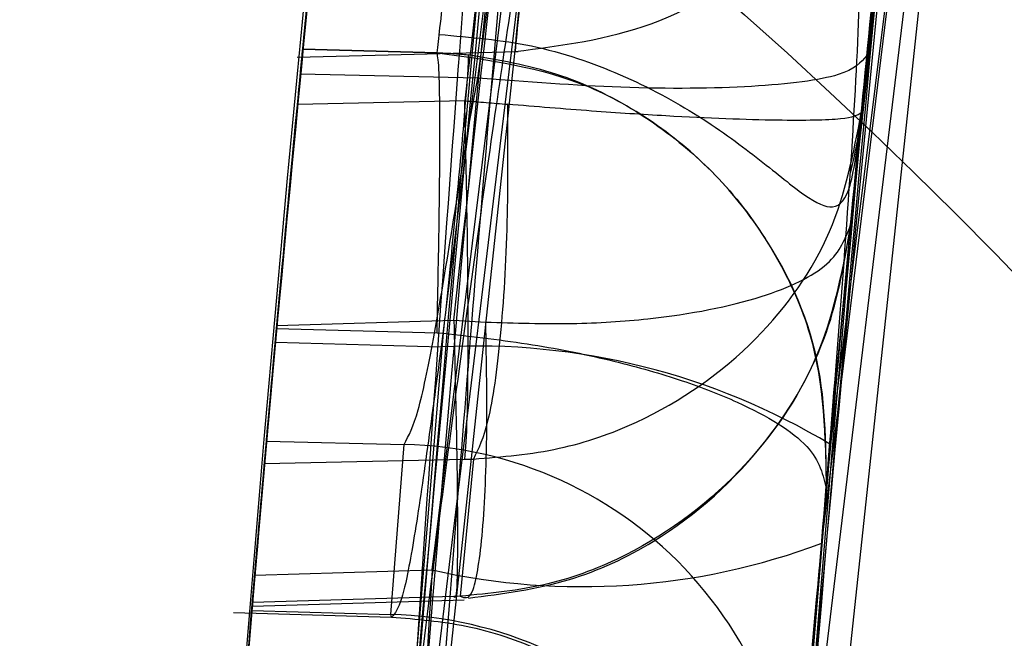
# Model space of a CAD drawing. Units: millimetres. Extents: x 15672 to 22396, y 41619 to 47021.
# Drawn here: x 17678 to 17679, y 45411 to 45411 of the extents above; entities that cross this region are included whole.
import ezdxf

# ---------------------------------------------------------------- set-up
doc = ezdxf.new("R2010")
doc.units = ezdxf.units.MM
doc.header["$LTSCALE"] = 200
doc.layers.add('OTWORY_MONTAŻOWE', color=1, linetype='Continuous')

msp = doc.modelspace()

# ---------------------------------------------------------------- linework, layer by layer
at = {"color": 7, "linetype": 'Continuous', "lineweight": 25}
for p, q in [((17678.17707, 45411.04077), (17678.46462, 45413.18006)), ((17678.17707, 45411.04077), (17678.46462, 45413.18006)), ((17678.41934, 45411.05486), (17678.69609, 45413.12704)), ((17678.41934, 45411.05486), (17678.69609, 45413.12704)), ((17678.12479, 45410.45135), (17678.43284, 45412.99742)), ((17678.12479, 45410.45135), (17678.43284, 45412.99742)), ((17678.36749, 45410.46394), (17678.67297, 45412.98872)), ((17678.36749, 45410.46394), (17678.67297, 45412.98872)), ((17678.41865, 45412.98093), (17678.15419, 45410.87346)), ((17678.41865, 45412.98093), (17678.15419, 45410.87346)), ((17678.65114, 45412.85435), (17678.39665, 45410.8127)), ((17678.65114, 45412.85435), (17678.39665, 45410.8127)), ((17678.1487, 45410.73456), (17678.40831, 45412.83967)), ((17678.1487, 45410.73456), (17678.40831, 45412.83967)), ((17678.39121, 45410.75121), (17678.64101, 45412.79058)), ((17678.39121, 45410.75121), (17678.64101, 45412.79058)), ((17678.09091, 45410.03352), (17678.3776, 45412.7195)), ((17678.09091, 45410.03352), (17678.3776, 45412.7195)), ((17678.33389, 45409.98008), (17678.61819, 45412.6436)), ((17678.33389, 45409.98008), (17678.61819, 45412.6436)), ((17678.15168, 45411.05667), (17678.06807, 45411.05886)), ((17678.06807, 45411.05882), (17678.06807, 45411.05886)), ((17678.06807, 45411.05882), (17678.06807, 45411.05886)), ((17678.06807, 45411.05882), (17678.15167, 45411.05663)), ((17678.06447, 45411.05389), (17678.20211, 45411.05749)), ((17678.06447, 45411.05389), (17678.20211, 45411.05749)), ((17678.15167, 45411.05663), (17678.15167, 45411.05667)), ((17678.15167, 45411.05663), (17678.15167, 45411.05667)), ((17678.17707, 45411.04077), (17678.06657, 45411.04327)), ((17678.17135, 45411.01014), (17678.17707, 45411.04077)), ((17678.17135, 45411.01014), (17678.17707, 45411.04077)), ((17678.16893, 45411.02669), (17678.06476, 45411.0244)), ((17678.41586, 45411.01914), (17678.40923, 45410.94959)), ((17678.41586, 45411.01914), (17678.40923, 45410.94959)), ((17678.05192, 45410.88681), (17678.16211, 45410.89011)), ((17678.16211, 45410.89011), (17678.18205, 45410.88894)), ((17678.16211, 45410.89011), (17678.18205, 45410.88894)), ((17678.05174, 45410.88491), (17678.15167, 45410.88229)), ((17678.15555, 45410.88204), (17678.12235, 45410.48365)), ((17678.15167, 45410.88229), (17678.15555, 45410.88204)), ((17678.15167, 45410.88229), (17678.15555, 45410.88204)), ((17678.05098, 45410.87648), (17678.15419, 45410.87346)), ((17678.04544, 45410.81469), (17678.13123, 45410.81275)), ((17678.12291, 45410.70683), (17678.13123, 45410.81275)), ((17678.04421, 45410.8008), (17678.16893, 45410.80354)), ((17678.17428, 45410.80362), (17678.16614, 45410.71823)), ((17678.16893, 45410.80354), (17678.17428, 45410.80362)), ((17678.16893, 45410.80354), (17678.17428, 45410.80362)), ((17678.39415, 45410.78467), (17678.36891, 45410.48206)), ((17678.39415, 45410.78467), (17678.36891, 45410.48206)), ((17678.39415, 45410.78466), (17678.39415, 45410.78467)), ((17678.39415, 45410.78466), (17678.39415, 45410.78467)), ((17678.03818, 45410.73133), (17678.1487, 45410.73456)), ((17678.16211, 45410.71809), (17678.03672, 45410.71433)), ((17678.03684, 45410.71199), (17678.16859, 45410.71594)), ((17678.03684, 45410.71199), (17678.16859, 45410.71594)), ((17678.16614, 45410.71823), (17678.16211, 45410.71809)), ((17678.16614, 45410.71823), (17678.16211, 45410.71809)), ((17678.02483, 45410.70808), (17678.12338, 45410.7052)), ((17678.02483, 45410.70808), (17678.12338, 45410.7052)), ((17678.0363, 45410.70936), (17678.12291, 45410.70683)), ((17678.12338, 45410.7052), (17678.12291, 45410.70683)), ((17678.12338, 45410.7052), (17678.12291, 45410.70683))]:
    msp.add_line(p, q, dxfattribs=at)
for radius in [3.5, 3.5, 3, 3]:
    msp.add_circle((17676.35273, 45408.83564), radius, dxfattribs=at)
for centre, radius, start, end in [((17647.41627, 45486.84452), 98, 277.9634473, 315), ((17647.41627, 45486.84452), 99, 277.947629, 315), ((17647.41627, 45486.84452), 100, 277.9325962, 315), ((17647.41627, 45486.84452), 100, 277.9325962, 315), ((17707.92848, 45408.16821), 30, 166.130368, 174.536811), ((17707.92848, 45408.16821), 30, 166.387133, 174.800727), ((17707.92848, 45408.16821), 30, 169.08091, 175.541231), ((17707.92848, 45408.16821), 30, 169.977533, 178.329214), ((17707.92848, 45408.16821), 30, 170.102122, 176.228589), ((17707.92848, 45408.16821), 30, 170.376223, 174.500612), ((17707.92848, 45408.16821), 30, 170.743038, 175.636015), ((17707.92848, 45408.16821), 30, 170.761813, 174.820544), ((17707.92848, 45408.16821), 30, 171.035389, 175.098825), ((17707.92848, 45408.16821), 30, 171.278306, 176.429268), ((17707.92848, 45408.16821), 30, 174.804367, 175.577892), ((17678.17577, 45410.44543), 0.42858, 58.97728, 92.88631), ((17707.92848, 45408.16821), 30, 174.939024, 175.140943), ((17678.12548, 45410.5637), 0.24912, 355.65329, 88.67755), ((17707.92848, 45408.16821), 30, 174.96565, 175.131418), ((17678.24208, 45411.14894), 0.42477, 257.30032, 290.55286), ((17678.11717, 45410.45779), 0.24911, 355.85569, 88.68035)]:
    msp.add_arc(centre, radius, start, end, dxfattribs=at)
for points, knots in [([(17682.07952, 45423.39422), (17681.7698, 45422.84576), (17681.13721, 45421.72556), (17680.3111, 45419.93805), (17679.56969, 45418.03014), (17679.06348, 45416.39273), (17678.72592, 45415.06324), (17678.50711, 45414.0633), (17678.31354, 45413.00161), (17678.15108, 45411.87844), (17678.02737, 45410.6945), (17677.94449, 45409.45096), (17677.9339, 45408.602), (17677.92848, 45408.16821)], [0, 0, 0, 0, 0.117972, 0.240954, 0.368951, 0.501965, 0.562602, 0.626742, 0.694386, 0.765533, 0.840185, 0.91834, 1, 1, 1, 1]), ([(17677.92848, 45408.16821), (17677.94477, 45408.92148), (17677.97609, 45410.37034), (17678.21427, 45412.44666), (17678.54935, 45414.33313), (17678.93255, 45415.91215), (17679.32374, 45417.23739), (17679.70553, 45418.36261), (17680.1221, 45419.44846), (17680.56988, 45420.49448), (17681.04646, 45421.49982), (17681.54553, 45422.46606), (17681.90295, 45423.08731), (17682.07952, 45423.39422)], [0, 0, 0, 0, 0.141772, 0.272691, 0.392757, 0.50197, 0.577943, 0.652307, 0.725061, 0.796207, 0.865745, 0.933675, 1, 1, 1, 1]), ([(17682.07952, 45423.39422), (17681.7698, 45422.84576), (17681.13721, 45421.72556), (17680.3111, 45419.93805), (17679.56969, 45418.03014), (17679.06348, 45416.39273), (17678.72592, 45415.06324), (17678.50711, 45414.0633), (17678.31354, 45413.00161), (17678.15108, 45411.87844), (17678.02737, 45410.6945), (17677.94449, 45409.45096), (17677.9339, 45408.602), (17677.92848, 45408.16821)], [0, 0, 0, 0, 0.117972, 0.240954, 0.368951, 0.501965, 0.562602, 0.626742, 0.694386, 0.765533, 0.840185, 0.91834, 1, 1, 1, 1]), ([(17677.92848, 45408.16821), (17677.94477, 45408.92148), (17677.97609, 45410.37034), (17678.21427, 45412.44666), (17678.54935, 45414.33313), (17678.93255, 45415.91215), (17679.32374, 45417.23739), (17679.70553, 45418.36261), (17680.1221, 45419.44846), (17680.56988, 45420.49448), (17681.04646, 45421.49982), (17681.54553, 45422.46606), (17681.90295, 45423.08731), (17682.07952, 45423.39422)], [0, 0, 0, 0, 0.141772, 0.272691, 0.392757, 0.50197, 0.577943, 0.652307, 0.725061, 0.796207, 0.865745, 0.933675, 1, 1, 1, 1]), ([(17677.45362, 45400.22884), (17677.5401, 45401.40386), (17677.70952, 45403.70575), (17678.17069, 45407.05102), (17678.78002, 45410.21717), (17679.55156, 45413.20193), (17680.48115, 45416.0066), (17681.57344, 45418.62541), (17682.81486, 45421.076), (17683.77212, 45422.5478), (17684.25058, 45423.28343)], [0, 0, 0, 0, 0.139013, 0.272327, 0.400688, 0.524926, 0.645959, 0.764779, 0.882433, 1, 1, 1, 1]), ([(17677.45362, 45400.22884), (17677.5401, 45401.40386), (17677.70952, 45403.70575), (17678.17069, 45407.05102), (17678.78002, 45410.21717), (17679.55156, 45413.20193), (17680.48115, 45416.0066), (17681.57344, 45418.62541), (17682.81486, 45421.076), (17683.77212, 45422.5478), (17684.25058, 45423.28343)], [0, 0, 0, 0, 0.1390125, 0.2723273, 0.4006875, 0.5249256, 0.6459587, 0.7647786, 0.8824328, 1, 1, 1, 1]), ([(17678.90383, 45415.35554), (17678.74173, 45414.64088), (17678.41752, 45413.21143), (17678.2518, 45411.75498), (17678.16893, 45411.02669)], [0, 0, 0, 0, 0.499957, 1, 1, 1, 1]), ([(17678.90383, 45415.35554), (17678.74173, 45414.64088), (17678.41752, 45413.21143), (17678.2518, 45411.75498), (17678.16893, 45411.02669)], [0, 0, 0, 0, 0.499957, 1, 1, 1, 1]), ([(17678.16211, 45410.89011), (17678.24326, 45411.61905), (17678.40552, 45413.07676), (17678.7268, 45414.5088), (17678.88742, 45415.22474)], [0, 0, 0, 0, 0.500055, 1, 1, 1, 1]), ([(17678.16211, 45410.89011), (17678.24326, 45411.61905), (17678.40552, 45413.07676), (17678.7268, 45414.5088), (17678.88742, 45415.22474)], [0, 0, 0, 0, 0.500055, 1, 1, 1, 1]), ([(17679.12799, 45415.21476), (17678.97179, 45414.52194), (17678.65936, 45413.13619), (17678.49703, 45411.72486), (17678.41586, 45411.01914)], [0, 0, 0, 0, 0.49996, 1, 1, 1, 1]), ([(17679.12799, 45415.21476), (17678.97179, 45414.52194), (17678.65936, 45413.13619), (17678.49703, 45411.72486), (17678.41586, 45411.01914)], [0, 0, 0, 0, 0.49996, 1, 1, 1, 1]), ([(17678.40923, 45410.94959), (17678.4888, 45411.65606), (17678.64792, 45413.06884), (17678.9577, 45414.45729), (17679.11257, 45415.15144)], [0, 0, 0, 0, 0.500058, 1, 1, 1, 1]), ([(17678.40923, 45410.94959), (17678.4888, 45411.65606), (17678.64792, 45413.06884), (17678.9577, 45414.45729), (17679.11257, 45415.15144)], [0, 0, 0, 0, 0.500058, 1, 1, 1, 1]), ([(17678.57313, 45413.84719), (17678.47455, 45413.29254), (17678.27738, 45412.18326), (17678.17487, 45411.06115), (17678.12362, 45410.50011)], [0, 0, 0, 0, 0.500012, 1, 1, 1, 1]), ([(17678.57313, 45413.84719), (17678.47455, 45413.29254), (17678.27738, 45412.18326), (17678.17487, 45411.06115), (17678.12362, 45410.50011)], [0, 0, 0, 0, 0.5000116, 1, 1, 1, 1]), ([(17678.80261, 45413.71855), (17678.70732, 45413.17786), (17678.51633, 45412.09413), (17678.4164, 45410.99813), (17678.36633, 45410.44893)], [0, 0, 0, 0, 0.498909, 1, 1, 1, 1]), ([(17678.80261, 45413.71855), (17678.70732, 45413.17786), (17678.51633, 45412.09413), (17678.4164, 45410.99813), (17678.36633, 45410.44893)], [0, 0, 0, 0, 0.498909, 1, 1, 1, 1]), ([(17678.04906, 45409.04613), (17678.08487, 45409.77403), (17678.15642, 45411.22829), (17678.38593, 45412.66711), (17678.50057, 45413.38576)], [0, 0, 0, 0, 0.500529, 1, 1, 1, 1]), ([(17678.04906, 45409.04613), (17678.08487, 45409.77403), (17678.15642, 45411.22829), (17678.38593, 45412.66711), (17678.50057, 45413.38576)], [0, 0, 0, 0, 0.500529, 1, 1, 1, 1]), ([(17678.29395, 45409.12567), (17678.32953, 45409.83113), (17678.40063, 45411.2406), (17678.62138, 45412.63545), (17678.73163, 45413.33216)], [0, 0, 0, 0, 0.500519, 1, 1, 1, 1]), ([(17678.29395, 45409.12567), (17678.32953, 45409.83113), (17678.40063, 45411.2406), (17678.62138, 45412.63545), (17678.73163, 45413.33216)], [0, 0, 0, 0, 0.500519, 1, 1, 1, 1]), ([(17678.47576, 45413.32154), (17678.39149, 45412.79447), (17678.22295, 45411.74035), (17678.13955, 45410.676), (17678.09785, 45410.14385)], [0, 0, 0, 0, 0.500016, 1, 1, 1, 1]), ([(17678.47576, 45413.32154), (17678.39149, 45412.79447), (17678.22295, 45411.74035), (17678.13955, 45410.676), (17678.09785, 45410.14385)], [0, 0, 0, 0, 0.500016, 1, 1, 1, 1]), ([(17678.70743, 45413.19339), (17678.62707, 45412.68681), (17678.46635, 45411.67364), (17678.38485, 45410.65094), (17678.34409, 45410.13959)], [0, 0, 0, 0, 0.499998, 1, 1, 1, 1]), ([(17678.70743, 45413.19339), (17678.62707, 45412.68681), (17678.46635, 45411.67364), (17678.38485, 45410.65094), (17678.34409, 45410.13959)], [0, 0, 0, 0, 0.499998, 1, 1, 1, 1]), ([(17678.28958, 45412.80887), (17678.25961, 45412.60952), (17678.19968, 45412.21083), (17678.13454, 45411.68731), (17678.0907, 45411.28949), (17678.06812, 45411.05989), (17678.06558, 45411.03302), (17678.08432, 45411.22666), (17678.12663, 45411.62191), (17678.19374, 45412.16303), (17678.26358, 45412.64825), (17678.30785, 45412.92363), (17678.3192, 45412.9942)], [0, 0, 0, 0, 0.102355, 0.204694, 0.30813, 0.414782, 0.525406, 0.637807, 0.749731, 0.85855, 0.963753, 1, 1, 1, 1]), ([(17678.28958, 45412.80887), (17678.25961, 45412.60952), (17678.19968, 45412.21083), (17678.13454, 45411.68731), (17678.0907, 45411.28949), (17678.06812, 45411.05989), (17678.06558, 45411.03302), (17678.08432, 45411.22666), (17678.12663, 45411.62191), (17678.19374, 45412.16303), (17678.26358, 45412.64825), (17678.30785, 45412.92363), (17678.3192, 45412.9942)], [0, 0, 0, 0, 0.102355, 0.204694, 0.30813, 0.414782, 0.525406, 0.637807, 0.749731, 0.85855, 0.963753, 1, 1, 1, 1]), ([(17678.42507, 45412.99407), (17678.40805, 45412.87001), (17678.37416, 45412.62301), (17678.32898, 45412.26338), (17678.29, 45411.93194), (17678.24758, 45411.54536), (17678.21207, 45411.18673), (17678.19635, 45411.01429), (17678.20546, 45411.11515), (17678.23497, 45411.42196), (17678.27266, 45411.77751), (17678.30832, 45412.09206), (17678.35046, 45412.44053), (17678.38301, 45412.68626), (17678.39928, 45412.80901)], [0, 0, 0, 0, 0.063428, 0.126286, 0.189254, 0.251905, 0.37617, 0.499976, 0.623794, 0.74809, 0.810964, 0.873716, 0.936914, 1, 1, 1, 1]), ([(17678.42507, 45412.99407), (17678.40805, 45412.87001), (17678.37416, 45412.62301), (17678.32898, 45412.26338), (17678.29, 45411.93194), (17678.24758, 45411.54536), (17678.21207, 45411.18673), (17678.19635, 45411.01429), (17678.20546, 45411.11515), (17678.23497, 45411.42196), (17678.27266, 45411.77751), (17678.30832, 45412.09206), (17678.35046, 45412.44053), (17678.38301, 45412.68626), (17678.39928, 45412.80901)], [0, 0, 0, 0, 0.063428, 0.126286, 0.189254, 0.251905, 0.37617, 0.499976, 0.623794, 0.74809, 0.810964, 0.873716, 0.936914, 1, 1, 1, 1]), ([(17678.00133, 45410.25754), (17678.00072, 45410.24901), (17677.99951, 45410.23196), (17678.01414, 45410.43931), (17678.04243, 45410.79169), (17678.08731, 45411.26519), (17678.13247, 45411.66794), (17678.1604, 45411.89107), (17678.1659, 45411.93496)], [0, 0, 0, 0, 0.191173, 0.382374, 0.572924, 0.762624, 0.9533, 1, 1, 1, 1]), ([(17678.00133, 45410.25754), (17678.00072, 45410.24901), (17677.99951, 45410.23196), (17678.01414, 45410.43931), (17678.04243, 45410.79169), (17678.08731, 45411.26519), (17678.13247, 45411.66794), (17678.1604, 45411.89107), (17678.1659, 45411.93496)], [0, 0, 0, 0, 0.191173, 0.382374, 0.572924, 0.762624, 0.9533, 1, 1, 1, 1]), ([(17678.27169, 45411.93483), (17678.25937, 45411.81686), (17678.23472, 45411.58089), (17678.20269, 45411.23823), (17678.17585, 45410.92555), (17678.15464, 45410.65656), (17678.13931, 45410.44596), (17678.12958, 45410.30423), (17678.1248, 45410.23228), (17678.12606, 45410.25091), (17678.12669, 45410.26023)], [0, 0, 0, 0, 0.1248995, 0.2498297, 0.3747624, 0.499584, 0.6249025, 0.749562, 0.874836, 1, 1, 1, 1]), ([(17678.27169, 45411.93483), (17678.25937, 45411.81686), (17678.23472, 45411.58089), (17678.20269, 45411.23823), (17678.17585, 45410.92555), (17678.15464, 45410.65656), (17678.13931, 45410.44596), (17678.12958, 45410.30423), (17678.1248, 45410.23228), (17678.12606, 45410.25091), (17678.12669, 45410.26023)], [0, 0, 0, 0, 0.1249, 0.24983, 0.374762, 0.499584, 0.624902, 0.749562, 0.874836, 1, 1, 1, 1]), ([(17678.3689, 45410.48206), (17678.36855, 45410.47774), (17678.36785, 45410.46908), (17678.37318, 45410.53668), (17678.3832, 45410.65949), (17678.3986, 45410.83709), (17678.41959, 45411.06082), (17678.44596, 45411.31902), (17678.47728, 45411.60082), (17678.5012, 45411.79453), (17678.51316, 45411.89134)], [0, 0, 0, 0, 0.125475, 0.251125, 0.376175, 0.501524, 0.626285, 0.750861, 0.875491, 1, 1, 1, 1]), ([(17678.3689, 45410.48206), (17678.36855, 45410.47774), (17678.36785, 45410.46908), (17678.37318, 45410.53668), (17678.3832, 45410.65949), (17678.3986, 45410.83709), (17678.41959, 45411.06082), (17678.44596, 45411.31902), (17678.47728, 45411.60082), (17678.5012, 45411.79453), (17678.51316, 45411.89134)], [0, 0, 0, 0, 0.125475, 0.251125, 0.376175, 0.501524, 0.626285, 0.750861, 0.875491, 1, 1, 1, 1]), ([(17678.13911, 45411.71688), (17678.13019, 45411.64111), (17678.11236, 45411.48959), (17678.07349, 45411.1235), (17678.03456, 45410.70161), (17678.00061, 45410.26213), (17677.97525, 45409.85627), (17677.95913, 45409.53291), (17677.95189, 45409.3542), (17677.95023, 45409.31023), (17677.94966, 45409.29535)], [0, 0, 0, 0, 0.133087, 0.266144, 0.399338, 0.534108, 0.66603, 0.800235, 0.9324, 1, 1, 1, 1]), ([(17678.13911, 45411.71688), (17678.13019, 45411.64111), (17678.11236, 45411.48959), (17678.07349, 45411.1235), (17678.03456, 45410.70161), (17678.00061, 45410.26213), (17677.97525, 45409.85627), (17677.95913, 45409.53291), (17677.95189, 45409.3542), (17677.95023, 45409.31023), (17677.94966, 45409.29535)], [0, 0, 0, 0, 0.133087, 0.266144, 0.399338, 0.534108, 0.66603, 0.800235, 0.9324, 1, 1, 1, 1]), ([(17678.06676, 45409.29838), (17678.068, 45409.33165), (17678.07049, 45409.39806), (17678.08071, 45409.64812), (17678.09679, 45409.98015), (17678.11853, 45410.37231), (17678.1453, 45410.78296), (17678.1739, 45411.16982), (17678.2014, 45411.50429), (17678.21389, 45411.64474), (17678.22014, 45411.71497)], [0, 0, 0, 0, 0.125476, 0.250519, 0.375346, 0.500537, 0.62534, 0.750239, 0.875112, 1, 1, 1, 1]), ([(17678.06676, 45409.29838), (17678.068, 45409.33165), (17678.07049, 45409.39806), (17678.08071, 45409.64812), (17678.09679, 45409.98015), (17678.11853, 45410.37231), (17678.1453, 45410.78296), (17678.1739, 45411.16982), (17678.2014, 45411.50429), (17678.21389, 45411.64474), (17678.22014, 45411.71497)], [0, 0, 0, 0, 0.125476, 0.250519, 0.375346, 0.500537, 0.62534, 0.750239, 0.875112, 1, 1, 1, 1]), ([(17678.13157, 45411.65301), (17678.12295, 45411.57782), (17678.10569, 45411.42726), (17678.08589, 45411.23852), (17678.07287, 45411.10853), (17678.06839, 45411.06209), (17678.06812, 45411.05939), (17678.06807, 45411.05882)], [0, 0, 0, 0, 0.235207, 0.471023, 0.706555, 0.938464, 1, 1, 1, 1]), ([(17678.13157, 45411.65301), (17678.12295, 45411.57782), (17678.10569, 45411.42726), (17678.08589, 45411.23852), (17678.07287, 45411.10853), (17678.06839, 45411.06209), (17678.06812, 45411.05939), (17678.06807, 45411.05882)], [0, 0, 0, 0, 0.235207, 0.471023, 0.706555, 0.938464, 1, 1, 1, 1]), ([(17678.15167, 45411.05663), (17678.1527, 45411.06554), (17678.15475, 45411.08335), (17678.17169, 45411.21716), (17678.19812, 45411.4126), (17678.22271, 45411.57258), (17678.23502, 45411.65266)], [0, 0, 0, 0, 0.249841, 0.499202, 0.749324, 1, 1, 1, 1]), ([(17678.15167, 45411.05663), (17678.1527, 45411.06554), (17678.15475, 45411.08335), (17678.17169, 45411.21716), (17678.19812, 45411.4126), (17678.22271, 45411.57258), (17678.23502, 45411.65266)], [0, 0, 0, 0, 0.249841, 0.499202, 0.749324, 1, 1, 1, 1]), ([(17678.47681, 45411.59184), (17678.46459, 45411.4833), (17678.44012, 45411.26591), (17678.41395, 45411.00184), (17678.39719, 45410.82027), (17678.39517, 45410.79655), (17678.39415, 45410.78466)], [0, 0, 0, 0, 0.2489544, 0.498602, 0.7486601, 1, 1, 1, 1]), ([(17678.47681, 45411.59184), (17678.46459, 45411.4833), (17678.44012, 45411.26591), (17678.41395, 45411.00184), (17678.39719, 45410.82027), (17678.39517, 45410.79655), (17678.39415, 45410.78466)], [0, 0, 0, 0, 0.248954, 0.498602, 0.74866, 1, 1, 1, 1]), ([(17678.46205, 45411.46245), (17678.45586, 45411.40649), (17678.44348, 45411.29469), (17678.41623, 45411.02799), (17678.38783, 45410.71914), (17678.36131, 45410.39119), (17678.33968, 45410.07856), (17678.32379, 45409.81264), (17678.31362, 45409.61401), (17678.31118, 45409.56064), (17678.30995, 45409.53385)], [0, 0, 0, 0, 0.125145, 0.250024, 0.374685, 0.499163, 0.623906, 0.748779, 0.873914, 1, 1, 1, 1]), ([(17678.46205, 45411.46245), (17678.45586, 45411.40649), (17678.44348, 45411.29469), (17678.41623, 45411.02799), (17678.38783, 45410.71914), (17678.36131, 45410.39119), (17678.33968, 45410.07856), (17678.32379, 45409.81264), (17678.31362, 45409.61401), (17678.31118, 45409.56064), (17678.30995, 45409.53385)], [0, 0, 0, 0, 0.125145, 0.250024, 0.374685, 0.499163, 0.623906, 0.748779, 0.873914, 1, 1, 1, 1]), ([(17678.45725, 45411.41922), (17678.45765, 45411.42318), (17678.45846, 45411.43111), (17678.44288, 45411.28793), (17678.41849, 45411.0506), (17678.39029, 45410.74784), (17678.36411, 45410.42547), (17678.34327, 45410.13364), (17678.32952, 45409.90984), (17678.32635, 45409.85278), (17678.32476, 45409.82419)], [0, 0, 0, 0, 0.1258168, 0.251249, 0.376223, 0.5008234, 0.6251471, 0.7496736, 0.8745796, 1, 1, 1, 1]), ([(17678.45725, 45411.41922), (17678.45765, 45411.42318), (17678.45846, 45411.43111), (17678.44288, 45411.28793), (17678.41849, 45411.0506), (17678.39029, 45410.74784), (17678.36411, 45410.42547), (17678.34327, 45410.13364), (17678.32952, 45409.90984), (17678.32635, 45409.85278), (17678.32476, 45409.82419)], [0, 0, 0, 0, 0.125817, 0.251249, 0.376223, 0.500823, 0.625147, 0.749674, 0.87458, 1, 1, 1, 1]), ([(17678.20027, 45411.0574), (17678.22916, 45411.06112), (17678.28874, 45411.06878), (17678.36693, 45411.12031), (17678.42415, 45411.19472), (17678.43656, 45411.25431), (17678.44256, 45411.28313)], [0, 0, 0, 0, 0.242968, 0.501067, 0.758628, 1, 1, 1, 1]), ([(17678.20027, 45411.0574), (17678.22916, 45411.06112), (17678.28874, 45411.06878), (17678.36693, 45411.12031), (17678.42415, 45411.19472), (17678.43656, 45411.25431), (17678.44256, 45411.28313)], [0, 0, 0, 0, 0.242968, 0.501067, 0.758628, 1, 1, 1, 1]), ([(17678.3906, 45410.74428), (17678.39807, 45410.8345), (17678.41224, 45411.00563), (17678.41854, 45411.17847), (17678.40877, 45411.25879), (17678.38796, 45411.26933), (17678.36347, 45411.25726), (17678.34536, 45411.24569), (17678.32714, 45411.23457), (17678.31184, 45411.2268), (17678.30105, 45411.22205), (17678.2902, 45411.218), (17678.27567, 45411.21351), (17678.24963, 45411.20774), (17678.22985, 45411.20667), (17678.21633, 45411.20594)], [0, 0, 0, 0, 0.242196, 0.459405, 0.641362, 0.780329, 0.832087, 0.871527, 0.899759, 0.910955, 0.920978, 0.930396, 0.939664, 0.958748, 1, 1, 1, 1]), ([(17678.3906, 45410.74428), (17678.39807, 45410.8345), (17678.41224, 45411.00563), (17678.41854, 45411.17847), (17678.40877, 45411.25879), (17678.38796, 45411.26933), (17678.36347, 45411.25726), (17678.34536, 45411.24569), (17678.32714, 45411.23457), (17678.31184, 45411.2268), (17678.30105, 45411.22205), (17678.2902, 45411.218), (17678.27567, 45411.21351), (17678.24963, 45411.20774), (17678.22985, 45411.20667), (17678.21633, 45411.20594)], [0, 0, 0, 0, 0.242196, 0.459405, 0.641362, 0.780329, 0.832087, 0.871527, 0.899759, 0.910955, 0.920978, 0.930396, 0.939664, 0.958748, 1, 1, 1, 1]), ([(17677.98994, 45410.08751), (17677.99094, 45410.10315), (17677.99295, 45410.13452), (17678.00098, 45410.25419), (17678.01244, 45410.41338), (17678.02702, 45410.60037), (17678.04316, 45410.79099), (17678.05907, 45410.96582), (17678.07249, 45411.10482), (17678.08087, 45411.18825), (17678.08292, 45411.20834), (17678.08193, 45411.19858), (17678.08168, 45411.19619)], [0, 0, 0, 0, 0.106135, 0.21287, 0.320806, 0.426372, 0.536782, 0.642172, 0.752088, 0.859105, 0.965447, 1, 1, 1, 1]), ([(17677.98994, 45410.08751), (17677.99094, 45410.10315), (17677.99295, 45410.13452), (17678.00098, 45410.25419), (17678.01244, 45410.41338), (17678.02702, 45410.60037), (17678.04316, 45410.79099), (17678.05907, 45410.96582), (17678.07249, 45411.10482), (17678.08087, 45411.18825), (17678.08292, 45411.20834), (17678.08193, 45411.19858), (17678.08168, 45411.19619)], [0, 0, 0, 0, 0.106135, 0.21287, 0.320806, 0.426372, 0.536782, 0.642172, 0.752088, 0.859105, 0.965447, 1, 1, 1, 1]), ([(17678.2153, 45411.19965), (17678.21585, 45411.20305), (17678.21695, 45411.20986), (17678.21332, 45411.18656), (17678.20092, 45411.10895), (17678.17615, 45410.9407), (17678.14782, 45410.73021), (17678.12135, 45410.50552), (17678.10044, 45410.30141), (17678.0865, 45410.14563), (17678.0833, 45410.10532), (17678.0817, 45410.08514)], [0, 0, 0, 0, 0.062724, 0.125804, 0.250639, 0.375873, 0.501084, 0.625802, 0.75081, 0.875292, 1, 1, 1, 1]), ([(17678.2153, 45411.19965), (17678.21585, 45411.20305), (17678.21695, 45411.20986), (17678.21332, 45411.18656), (17678.20092, 45411.10895), (17678.17615, 45410.9407), (17678.14782, 45410.73021), (17678.12135, 45410.50552), (17678.10044, 45410.30141), (17678.0865, 45410.14563), (17678.0833, 45410.10532), (17678.0817, 45410.08514)], [0, 0, 0, 0, 0.062724, 0.125804, 0.250639, 0.375873, 0.501084, 0.625802, 0.75081, 0.875292, 1, 1, 1, 1]), ([(17678.15302, 45411.06803), (17678.17246, 45411.06635), (17678.21248, 45411.06291), (17678.26854, 45411.04344), (17678.31756, 45411.01663), (17678.35608, 45410.9876), (17678.38312, 45410.96497), (17678.40016, 45410.95736), (17678.41018, 45410.97063), (17678.41367, 45411.00003), (17678.41554, 45411.01582)], [0, 0, 0, 0, 0.089009, 0.183217, 0.28372, 0.392853, 0.514474, 0.653279, 0.81382, 1, 1, 1, 1]), ([(17678.15302, 45411.06803), (17678.17246, 45411.06635), (17678.21248, 45411.06291), (17678.26854, 45411.04344), (17678.31756, 45411.01663), (17678.35608, 45410.9876), (17678.38312, 45410.96497), (17678.40016, 45410.95736), (17678.41018, 45410.97063), (17678.41367, 45411.00003), (17678.41554, 45411.01582)], [0, 0, 0, 0, 0.089009, 0.183217, 0.28372, 0.392853, 0.514474, 0.653279, 0.81382, 1, 1, 1, 1]), ([(17678.06807, 45411.05886), (17678.06786, 45411.05666), (17678.06743, 45411.05226), (17678.06413, 45411.01793), (17678.05934, 45410.96738), (17678.05487, 45410.91928), (17678.0523, 45410.89104), (17678.05174, 45410.88491)], [0, 0, 0, 0, 0.233402, 0.466785, 0.700617, 0.934994, 1, 1, 1, 1]), ([(17678.06807, 45411.05886), (17678.06786, 45411.05666), (17678.06743, 45411.05226), (17678.06413, 45411.01793), (17678.05934, 45410.96738), (17678.05487, 45410.91928), (17678.0523, 45410.89104), (17678.05174, 45410.88491)], [0, 0, 0, 0, 0.233402, 0.466785, 0.700617, 0.934994, 1, 1, 1, 1]), ([(17678.15167, 45411.05667), (17678.15491, 45411.05655), (17678.16138, 45411.05632), (17678.16782, 45411.05571), (17678.17103, 45411.05541)], [0, 0, 0, 0, 0.500616, 1, 1, 1, 1]), ([(17678.15167, 45411.05667), (17678.15491, 45411.05655), (17678.16138, 45411.05632), (17678.16782, 45411.05571), (17678.17103, 45411.05541)], [0, 0, 0, 0, 0.500616, 1, 1, 1, 1]), ([(17678.15167, 45411.05662), (17678.18416, 45411.0522), (17678.23424, 45411.04539), (17678.2932, 45411.01016), (17678.33327, 45410.97446), (17678.36416, 45410.93057), (17678.39242, 45410.86798), (17678.39347, 45410.81744), (17678.39415, 45410.78466)], [0, 0, 0, 0, 0.2385837, 0.367847, 0.4999925, 0.6321413, 0.7614022, 1, 1, 1, 1]), ([(17678.15167, 45411.05662), (17678.18416, 45411.0522), (17678.23424, 45411.04539), (17678.2932, 45411.01016), (17678.33327, 45410.97446), (17678.36416, 45410.93057), (17678.39242, 45410.86798), (17678.39347, 45410.81744), (17678.39415, 45410.78466)], [0, 0, 0, 0, 0.2385837, 0.367847, 0.4999925, 0.6321413, 0.7614022, 1, 1, 1, 1]), ([(17678.17103, 45411.05541), (17678.17109, 45411.05304), (17678.1712, 45411.04814), (17678.16794, 45411.00898), (17678.16256, 45410.95143), (17678.15783, 45410.90465), (17678.15555, 45410.88204)], [0, 0, 0, 0, 0.2417117, 0.5000062, 0.7583, 1, 1, 1, 1]), ([(17678.17103, 45411.05541), (17678.17109, 45411.05304), (17678.1712, 45411.04814), (17678.16794, 45411.00898), (17678.16256, 45410.95143), (17678.15783, 45410.90465), (17678.15555, 45410.88204)], [0, 0, 0, 0, 0.2417117, 0.5000062, 0.7583, 1, 1, 1, 1]), ([(17678.39415, 45410.78467), (17678.39392, 45410.8136), (17678.39344, 45410.87285), (17678.35885, 45410.94243), (17678.31707, 45410.99062), (17678.27572, 45411.02202), (17678.22634, 45411.04583), (17678.18968, 45411.05218), (17678.17103, 45411.05541)], [0, 0, 0, 0, 0.223402, 0.457405, 0.583184, 0.715422, 0.855247, 1, 1, 1, 1]), ([(17678.39415, 45410.78467), (17678.39392, 45410.8136), (17678.39344, 45410.87285), (17678.35885, 45410.94243), (17678.31707, 45410.99062), (17678.27572, 45411.02202), (17678.22634, 45411.04583), (17678.18968, 45411.05218), (17678.17103, 45411.05541)], [0, 0, 0, 0, 0.223402, 0.457405, 0.583184, 0.715422, 0.855247, 1, 1, 1, 1]), ([(17678.41934, 45411.05486), (17678.4156, 45411.05058), (17678.40783, 45411.0417), (17678.35174, 45411.03466), (17678.27078, 45411.03373), (17678.20751, 45411.03848), (17678.17707, 45411.04077)], [0, 0, 0, 0, 0.240631, 0.5, 0.759369, 1, 1, 1, 1]), ([(17678.41934, 45411.05486), (17678.4156, 45411.05058), (17678.40783, 45411.0417), (17678.35174, 45411.03466), (17678.27078, 45411.03373), (17678.20751, 45411.03848), (17678.17707, 45411.04077)], [0, 0, 0, 0, 0.2406311, 0.5, 0.7593689, 1, 1, 1, 1]), ([(17678.41934, 45411.05486), (17678.41646, 45411.02518), (17678.41073, 45410.96592), (17678.39979, 45410.84825), (17678.38767, 45410.71206), (17678.3774, 45410.58876), (17678.37506, 45410.55949), (17678.37388, 45410.54482)], [0, 0, 0, 0, 0.125624, 0.250874, 0.499551, 0.749203, 1, 1, 1, 1]), ([(17678.41934, 45411.05486), (17678.41646, 45411.02518), (17678.41073, 45410.96592), (17678.39979, 45410.84825), (17678.38767, 45410.71206), (17678.3774, 45410.58876), (17678.37506, 45410.55949), (17678.37388, 45410.54482)], [0, 0, 0, 0, 0.125624, 0.250874, 0.499551, 0.749203, 1, 1, 1, 1]), ([(17678.04544, 45410.81469), (17678.04589, 45410.81973), (17678.04678, 45410.82982), (17678.05052, 45410.87156), (17678.05563, 45410.92758), (17678.06033, 45410.97787), (17678.06401, 45411.01669), (17678.06558, 45411.03304), (17678.06657, 45411.04327)], [0, 0, 0, 0, 0.210935, 0.421854, 0.63316, 0.844871, 0.903036, 1, 1, 1, 1]), ([(17678.04544, 45410.81469), (17678.04589, 45410.81973), (17678.04678, 45410.82982), (17678.05052, 45410.87156), (17678.05563, 45410.92758), (17678.06033, 45410.97787), (17678.06401, 45411.01669), (17678.06558, 45411.03304), (17678.06657, 45411.04327)], [0, 0, 0, 0, 0.210935, 0.421854, 0.63316, 0.844871, 0.903036, 1, 1, 1, 1]), ([(17678.06476, 45411.0244), (17678.0626, 45411.00168), (17678.05828, 45410.95623), (17678.05237, 45410.89198), (17678.04773, 45410.84051), (17678.0451, 45410.81082), (17678.04445, 45410.80347), (17678.04421, 45410.8008)], [0, 0, 0, 0, 0.219977, 0.439991, 0.659017, 0.876543, 1, 1, 1, 1]), ([(17678.06476, 45411.0244), (17678.0626, 45411.00168), (17678.05828, 45410.95623), (17678.05237, 45410.89198), (17678.04773, 45410.84051), (17678.0451, 45410.81082), (17678.04445, 45410.80347), (17678.04421, 45410.8008)], [0, 0, 0, 0, 0.219977, 0.439991, 0.659017, 0.876543, 1, 1, 1, 1]), ([(17678.16892, 45411.02669), (17678.17337, 45411.02636), (17678.18225, 45411.02569), (17678.19107, 45411.02494), (17678.19547, 45411.02456)], [0, 0, 0, 0, 0.500629, 1, 1, 1, 1]), ([(17678.16892, 45411.02669), (17678.17337, 45411.02636), (17678.18225, 45411.02569), (17678.19107, 45411.02494), (17678.19547, 45411.02456)], [0, 0, 0, 0, 0.500629, 1, 1, 1, 1]), ([(17678.19547, 45411.02456), (17678.19564, 45410.99983), (17678.196, 45410.94844), (17678.19155, 45410.87739), (17678.184, 45410.8234), (17678.17744, 45410.81005), (17678.17428, 45410.80362)], [0, 0, 0, 0, 0.240592, 0.500001, 0.75941, 1, 1, 1, 1]), ([(17678.19547, 45411.02456), (17678.19564, 45410.99983), (17678.196, 45410.94844), (17678.19155, 45410.87739), (17678.184, 45410.8234), (17678.17744, 45410.81005), (17678.17428, 45410.80362)], [0, 0, 0, 0, 0.240592, 0.500001, 0.75941, 1, 1, 1, 1]), ([(17678.41586, 45411.01914), (17678.41328, 45411.01772), (17678.40799, 45411.01481), (17678.36541, 45411.01409), (17678.30781, 45411.01633), (17678.24775, 45411.02021), (17678.21319, 45411.02309), (17678.19548, 45411.02456)], [0, 0, 0, 0, 0.222495, 0.455025, 0.710788, 0.851719, 1, 1, 1, 1]), ([(17678.41586, 45411.01914), (17678.41328, 45411.01772), (17678.40799, 45411.01481), (17678.36541, 45411.01409), (17678.30781, 45411.01633), (17678.24775, 45411.02021), (17678.21319, 45411.02309), (17678.19548, 45411.02456)], [0, 0, 0, 0, 0.222495, 0.455025, 0.710788, 0.851719, 1, 1, 1, 1]), ([(17678.17428, 45410.80362), (17678.19228, 45410.80509), (17678.22739, 45410.80797), (17678.28989, 45410.82978), (17678.35188, 45410.87347), (17678.40101, 45410.94246), (17678.41099, 45410.99396), (17678.41586, 45411.01914)], [0, 0, 0, 0, 0.148313, 0.289256, 0.545013, 0.777524, 1, 1, 1, 1]), ([(17678.17428, 45410.80362), (17678.19228, 45410.80509), (17678.22739, 45410.80797), (17678.28989, 45410.82978), (17678.35188, 45410.87347), (17678.40101, 45410.94246), (17678.41099, 45410.99396), (17678.41586, 45411.01914)], [0, 0, 0, 0, 0.1483134, 0.2892563, 0.5450134, 0.7775242, 1, 1, 1, 1]), ([(17678.40913, 45410.98167), (17678.4108, 45410.98875), (17678.41391, 45411.0019), (17678.41524, 45411.01369), (17678.41586, 45411.01914)], [0, 0, 0, 0, 0.53768, 1, 1, 1, 1]), ([(17678.40913, 45410.98167), (17678.4108, 45410.98875), (17678.41391, 45411.0019), (17678.41524, 45411.01369), (17678.41586, 45411.01914)], [0, 0, 0, 0, 0.53768, 1, 1, 1, 1]), ([(17678.40923, 45410.94959), (17678.40432, 45410.92295), (17678.39429, 45410.8684), (17678.34526, 45410.79474), (17678.28317, 45410.74742), (17678.22009, 45410.72332), (17678.18446, 45410.71996), (17678.16614, 45410.71823)], [0, 0, 0, 0, 0.22069, 0.451843, 0.707546, 0.849621, 1, 1, 1, 1]), ([(17678.40923, 45410.94959), (17678.40432, 45410.92295), (17678.39429, 45410.8684), (17678.34526, 45410.79474), (17678.28317, 45410.74742), (17678.22009, 45410.72332), (17678.18446, 45410.71996), (17678.16614, 45410.71823)], [0, 0, 0, 0, 0.22069, 0.451843, 0.707546, 0.849621, 1, 1, 1, 1]), ([(17678.17127, 45410.71704), (17678.19253, 45410.71979), (17678.23294, 45410.72503), (17678.29914, 45410.75603), (17678.35692, 45410.80835), (17678.39755, 45410.87936), (17678.40547, 45410.92697), (17678.40923, 45410.94959)], [0, 0, 0, 0, 0.173701, 0.3302467, 0.5902529, 0.8053544, 1, 1, 1, 1]), ([(17678.17127, 45410.71704), (17678.19253, 45410.71979), (17678.23294, 45410.72503), (17678.29914, 45410.75603), (17678.35692, 45410.80835), (17678.39755, 45410.87936), (17678.40547, 45410.92697), (17678.40923, 45410.94959)], [0, 0, 0, 0, 0.173701, 0.330247, 0.590253, 0.805354, 1, 1, 1, 1]), ([(17678.18205, 45410.88894), (17678.20016, 45410.88837), (17678.23538, 45410.88727), (17678.29661, 45410.89125), (17678.35538, 45410.90289), (17678.39951, 45410.92394), (17678.40604, 45410.94117), (17678.40923, 45410.94959)], [0, 0, 0, 0, 0.150342, 0.292404, 0.548115, 0.779288, 1, 1, 1, 1]), ([(17678.18205, 45410.88894), (17678.20016, 45410.88837), (17678.23538, 45410.88727), (17678.29661, 45410.89125), (17678.35538, 45410.90289), (17678.39951, 45410.92394), (17678.40604, 45410.94117), (17678.40923, 45410.94959)], [0, 0, 0, 0, 0.150342, 0.292404, 0.548115, 0.779288, 1, 1, 1, 1]), ([(17678.03672, 45410.71433), (17678.03661, 45410.71305), (17678.0364, 45410.7105), (17678.03808, 45410.73029), (17678.0406, 45410.75953), (17678.04407, 45410.79932), (17678.04845, 45410.84862), (17678.05118, 45410.87874), (17678.05192, 45410.88681)], [0, 0, 0, 0, 0.20955, 0.419105, 0.500229, 0.7115, 0.922726, 1, 1, 1, 1]), ([(17678.03672, 45410.71433), (17678.03661, 45410.71305), (17678.0364, 45410.7105), (17678.03808, 45410.73029), (17678.0406, 45410.75953), (17678.04407, 45410.79932), (17678.04845, 45410.84862), (17678.05118, 45410.87874), (17678.05192, 45410.88681)], [0, 0, 0, 0, 0.20955, 0.419105, 0.500229, 0.7115, 0.922726, 1, 1, 1, 1]), ([(17678.16614, 45410.71824), (17678.16876, 45410.71712), (17678.1728, 45410.71541), (17678.17711, 45410.73361), (17678.17985, 45410.75467), (17678.18172, 45410.7831), (17678.18312, 45410.82605), (17678.18247, 45410.86417), (17678.18206, 45410.88894)], [0, 0, 0, 0, 0.239254, 0.368272, 0.499993, 0.631716, 0.760733, 1, 1, 1, 1]), ([(17678.16614, 45410.71824), (17678.16876, 45410.71712), (17678.1728, 45410.71541), (17678.17711, 45410.73361), (17678.17985, 45410.75467), (17678.18172, 45410.7831), (17678.18312, 45410.82605), (17678.18247, 45410.86417), (17678.18206, 45410.88894)], [0, 0, 0, 0, 0.2392536, 0.3682723, 0.4999928, 0.6317163, 0.7607326, 1, 1, 1, 1]), ([(17678.15555, 45410.88204), (17678.17429, 45410.87988), (17678.21114, 45410.87564), (17678.26172, 45410.86521), (17678.3048, 45410.85294), (17678.34933, 45410.83548), (17678.38803, 45410.81188), (17678.39214, 45410.7936), (17678.39415, 45410.78467)], [0, 0, 0, 0, 0.144721, 0.284534, 0.4167716, 0.5425584, 0.7765805, 1, 1, 1, 1]), ([(17678.15555, 45410.88204), (17678.17429, 45410.87988), (17678.21114, 45410.87564), (17678.26172, 45410.86521), (17678.3048, 45410.85294), (17678.34933, 45410.83548), (17678.38803, 45410.81188), (17678.39214, 45410.7936), (17678.39415, 45410.78467)], [0, 0, 0, 0, 0.144721, 0.284534, 0.416772, 0.542558, 0.776581, 1, 1, 1, 1]), ([(17678.05098, 45410.87648), (17678.04901, 45410.85461), (17678.04508, 45410.81087), (17678.04039, 45410.75711), (17678.03721, 45410.72006), (17678.03624, 45410.70866), (17678.03613, 45410.70742), (17678.03623, 45410.70858), (17678.0363, 45410.70936)], [0, 0, 0, 0, 0.21912, 0.438244, 0.657236, 0.875892, 0.917317, 1, 1, 1, 1]), ([(17678.05098, 45410.87648), (17678.04901, 45410.85461), (17678.04508, 45410.81087), (17678.04039, 45410.75711), (17678.03721, 45410.72006), (17678.03624, 45410.70866), (17678.03613, 45410.70742), (17678.03623, 45410.70858), (17678.0363, 45410.70936)], [0, 0, 0, 0, 0.21912, 0.438244, 0.657236, 0.875892, 0.917317, 1, 1, 1, 1]), ([(17678.36563, 45410.43978), (17678.36556, 45410.4391), (17678.36544, 45410.43774), (17678.37164, 45410.51732), (17678.38205, 45410.64617), (17678.39179, 45410.75722), (17678.39665, 45410.8127)], [0, 0, 0, 0, 0.2516807, 0.5015448, 0.7509687, 1, 1, 1, 1]), ([(17678.36563, 45410.43978), (17678.36556, 45410.4391), (17678.36544, 45410.43774), (17678.37164, 45410.51732), (17678.38205, 45410.64617), (17678.39179, 45410.75722), (17678.39665, 45410.8127)], [0, 0, 0, 0, 0.251681, 0.501545, 0.750969, 1, 1, 1, 1]), ([(17678.08744, 45409.67539), (17678.10038, 45409.67646), (17678.11592, 45409.67775), (17678.14067, 45409.68457), (17678.15179, 45409.688), (17678.16156, 45409.6913), (17678.16901, 45409.69396), (17678.17679, 45409.69684), (17678.18657, 45409.70068), (17678.20968, 45409.71064), (17678.23294, 45409.72588), (17678.26376, 45409.76686), (17678.29386, 45409.86766), (17678.32547, 45410.07276), (17678.35789, 45410.37876), (17678.38005, 45410.62649), (17678.39121, 45410.75121)], [0, 0, 0, 0, 0.041972, 0.050406, 0.057769, 0.064397, 0.067704, 0.071189, 0.079273, 0.089744, 0.141952, 0.228742, 0.387029, 0.578947, 0.788015, 1, 1, 1, 1]), ([(17678.08744, 45409.67539), (17678.10038, 45409.67646), (17678.11592, 45409.67775), (17678.14067, 45409.68457), (17678.15179, 45409.688), (17678.16156, 45409.6913), (17678.16901, 45409.69396), (17678.17679, 45409.69684), (17678.18657, 45409.70068), (17678.20968, 45409.71064), (17678.23294, 45409.72588), (17678.26376, 45409.76686), (17678.29386, 45409.86766), (17678.32547, 45410.07276), (17678.35789, 45410.37876), (17678.38005, 45410.62649), (17678.39121, 45410.75121)], [0, 0, 0, 0, 0.0419717, 0.0504064, 0.057769, 0.0643965, 0.0677038, 0.0711888, 0.0792726, 0.089744, 0.1419516, 0.2287416, 0.3870287, 0.5789472, 0.7880152, 1, 1, 1, 1]), ([(17678.39121, 45410.75121), (17678.38087, 45410.62733), (17678.36017, 45410.37935), (17678.34074, 45410.09247), (17678.3298, 45409.91282), (17678.33006, 45409.91664), (17678.33019, 45409.91855)], [0, 0, 0, 0, 0.249, 0.498484, 0.748625, 1, 1, 1, 1]), ([(17678.39121, 45410.75121), (17678.38087, 45410.62733), (17678.36017, 45410.37935), (17678.34074, 45410.09247), (17678.3298, 45409.91282), (17678.33006, 45409.91664), (17678.33019, 45409.91855)], [0, 0, 0, 0, 0.249, 0.498484, 0.748625, 1, 1, 1, 1]), ([(17678.1487, 45410.73456), (17678.13885, 45410.57467), (17678.11963, 45410.26261), (17678.10054, 45409.90483), (17678.08903, 45409.67891), (17678.0878, 45409.68323), (17678.08717, 45409.68542)], [0, 0, 0, 0, 0.255933, 0.499514, 0.746089, 1, 1, 1, 1]), ([(17678.1487, 45410.73456), (17678.13885, 45410.57467), (17678.11963, 45410.26261), (17678.10054, 45409.90483), (17678.08903, 45409.67891), (17678.0878, 45409.68323), (17678.08717, 45409.68542)], [0, 0, 0, 0, 0.255933, 0.499514, 0.746089, 1, 1, 1, 1]), ([(17677.96669, 45409.6819), (17677.96647, 45409.67761), (17677.96602, 45409.66902), (17677.97261, 45409.79718), (17677.98291, 45409.977), (17677.99778, 45410.21605), (17678.01981, 45410.51399), (17678.03478, 45410.69117), (17678.03818, 45410.73133)], [0, 0, 0, 0, 0.217481, 0.43497, 0.50023, 0.718185, 0.936112, 1, 1, 1, 1]), ([(17677.96669, 45409.6819), (17677.96647, 45409.67761), (17677.96602, 45409.66902), (17677.97261, 45409.79718), (17677.98291, 45409.977), (17677.99778, 45410.21605), (17678.01981, 45410.51399), (17678.03478, 45410.69117), (17678.03818, 45410.73133)], [0, 0, 0, 0, 0.217481, 0.43497, 0.50023, 0.718185, 0.936112, 1, 1, 1, 1]), ([(17678.12336, 45410.70524), (17678.13892, 45410.70395), (17678.17099, 45410.70131), (17678.21865, 45410.6853), (17678.26485, 45410.65863), (17678.30538, 45410.62185), (17678.33696, 45410.58108), (17678.35819, 45410.54541), (17678.37003, 45410.52246), (17678.37155, 45410.52455), (17678.37235, 45410.52565)], [0, 0, 0, 0, 0.093676, 0.193113, 0.297865, 0.410344, 0.534442, 0.673614, 0.829459, 1, 1, 1, 1]), ([(17678.12336, 45410.70524), (17678.13892, 45410.70395), (17678.17099, 45410.70131), (17678.21865, 45410.6853), (17678.26485, 45410.65863), (17678.30538, 45410.62185), (17678.33696, 45410.58108), (17678.35819, 45410.54541), (17678.37003, 45410.52246), (17678.37155, 45410.52455), (17678.37235, 45410.52565)], [0, 0, 0, 0, 0.093676, 0.193113, 0.297865, 0.410344, 0.534442, 0.673614, 0.829459, 1, 1, 1, 1])]:
    msp.add_open_spline(points, degree=3, knots=knots, dxfattribs=at)
for points in [[(17678.15167, 45410.88229), (17678.15216, 45410.90582), (17678.15314, 45410.95288), (17678.15355, 45411.00977), (17678.15314, 45411.04905), (17678.15216, 45411.05413), (17678.15168, 45411.05667)], [(17678.15167, 45410.88229), (17678.15216, 45410.90582), (17678.15314, 45410.95288), (17678.15355, 45411.00977), (17678.15314, 45411.04905), (17678.15216, 45411.05413), (17678.15168, 45411.05667)], [(17678.16893, 45410.80354), (17678.16951, 45410.81037), (17678.17067, 45410.82401), (17678.17117, 45410.87831), (17678.17067, 45410.9489), (17678.16951, 45411.00076), (17678.16893, 45411.02669)], [(17678.16893, 45410.80354), (17678.16951, 45410.81037), (17678.17067, 45410.82401), (17678.17117, 45410.87831), (17678.17067, 45410.9489), (17678.16951, 45411.00076), (17678.16893, 45411.02669)], [(17678.13123, 45410.81275), (17678.13406, 45410.81825), (17678.13971, 45410.82926), (17678.14928, 45410.87597), (17678.15973, 45410.93818), (17678.16748, 45410.98616), (17678.17135, 45411.01014)], [(17678.13123, 45410.81275), (17678.13406, 45410.81825), (17678.13971, 45410.82926), (17678.14928, 45410.87597), (17678.15973, 45410.93818), (17678.16748, 45410.98616), (17678.17135, 45411.01014)], [(17678.16211, 45410.89011), (17678.16275, 45410.86413), (17678.16401, 45410.81215), (17678.16456, 45410.75206), (17678.16401, 45410.71515), (17678.16275, 45410.71711), (17678.16211, 45410.71809)], [(17678.16211, 45410.89011), (17678.16275, 45410.86413), (17678.16401, 45410.81215), (17678.16456, 45410.75206), (17678.16401, 45410.71515), (17678.16275, 45410.71711), (17678.16211, 45410.71809)], [(17678.15419, 45410.87346), (17678.15114, 45410.85058), (17678.14503, 45410.80483), (17678.1369, 45410.75001), (17678.12959, 45410.71232), (17678.12545, 45410.70757), (17678.12338, 45410.7052)], [(17678.15419, 45410.87346), (17678.15114, 45410.85058), (17678.14503, 45410.80483), (17678.1369, 45410.75001), (17678.12959, 45410.71232), (17678.12545, 45410.70757), (17678.12338, 45410.7052)]]:
    msp.add_open_spline(points, degree=3, dxfattribs=at)
at = {"layer": 'OTWORY_MONTAŻOWE'}
msp.add_circle((17658.2354, 45476.45045), 200, dxfattribs=at)
msp.add_circle((17658.2354, 45476.45045), 200, dxfattribs=at)

doc.saveas('drawing.dxf')
